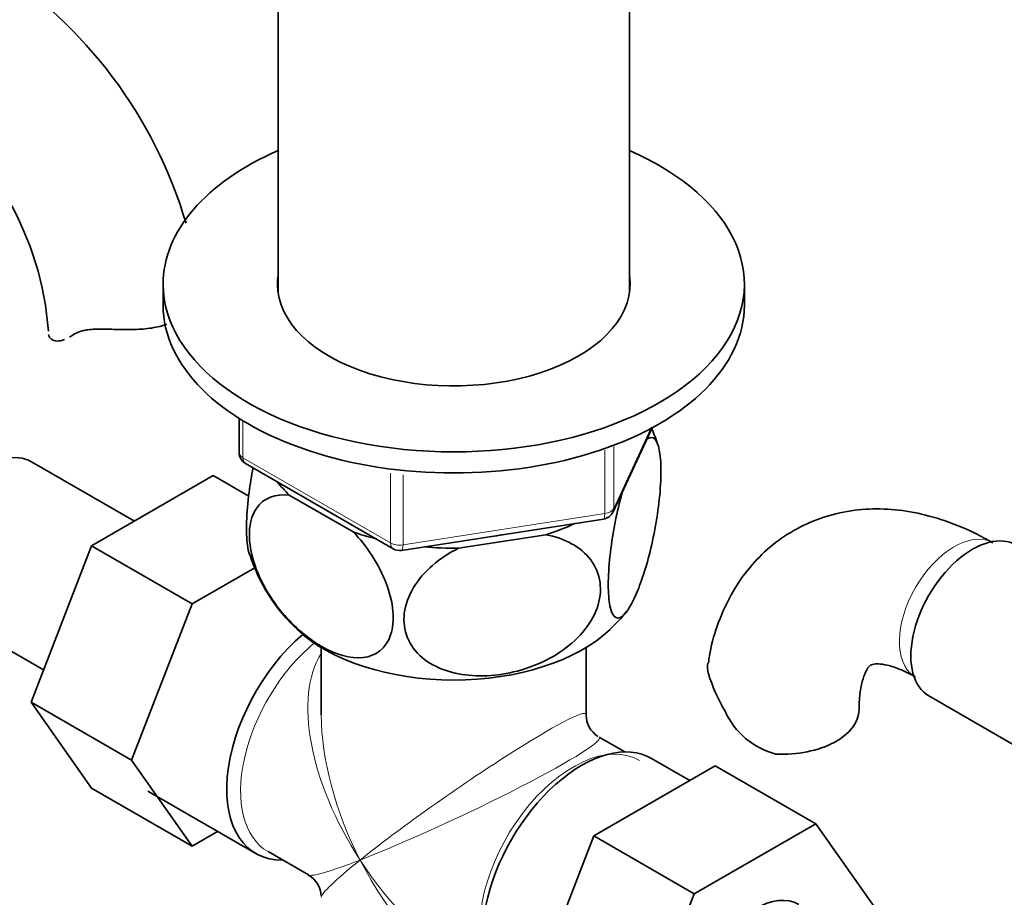
# Model space of a CAD drawing. Units: millimetres. Extents: x 0 to 1545, y 0 to 2065.
# Drawn here: x 387 to 463, y 392 to 460 of the extents above; entities that cross this region are included whole.
import ezdxf
from ezdxf import colors
from ezdxf.entities.mleader import LeaderData, LeaderLine
from ezdxf.math import Vec2, Vec3

# ---------------------------------------------------------------- set-up
doc = ezdxf.new("R2010")
doc.units = ezdxf.units.MM
doc.layers.add('DV7_Défaut', color=7, linetype='Continuous')
doc.layers.add('Défaut', color=7, linetype='Continuous')

# ---------------------------------------------------------------- blocks, each defined once
blk = doc.blocks.new('_DOT')
at = {"color": 0}
blk.add_line((0, 0), (-1, 0), dxfattribs=at)
at = {"color": 0, "const_width": 0.333}
blk.add_lwpolyline([(-0.1665, 0, 1), (0.1665, 0, 1)], format="xyb", close=True, dxfattribs=at)
blk = doc.blocks.new('SE6')
at = {"layer": 'DV7_Défaut', "color": 7, "linetype": 'Continuous', "lineweight": 35}
for p, q in [((407.252, 474.252), (407.252, 438.514)), ((434.452, 438.514), (434.452, 474.252)), ((398.352, 439.188), (398.352, 437.555)), ((443.352, 437.555), (443.352, 439.188)), ((404.237, 428.795), (404.237, 426.158)), ((433.19, 421.553), (436.211, 428.062)), ((396.136, 420.835), (388.164, 425.438)), ((404.737, 425.292), (416.168, 418.692)), ((402.235, 424.357), (392.823, 418.923)), ((404.983, 422.77), (402.235, 424.357)), ((408.123, 422.859), (413.075, 420)), ((416.821, 418.57), (432.436, 420.986)), ((421.223, 418.739), (427.987, 419.786)), ((392.823, 418.923), (388.128, 406.822)), ((400.601, 414.432), (392.823, 418.923)), ((405.443, 417.228), (400.601, 414.432)), ((400.601, 414.432), (395.906, 402.332)), ((381.414, 413.746), (389.094, 409.313)), ((410.602, 411.047), (410.602, 405.844)), ((431.102, 405.844), (431.102, 411.047)), ((457.641, 407.296), (465.32, 402.862)), ((388.128, 406.822), (392.823, 400.143)), ((395.906, 402.332), (388.128, 406.822)), ((434.097, 402.96), (432.102, 404.112)), ((395.906, 402.332), (400.601, 395.652)), ((431.691, 396.456), (441.103, 401.89)), ((439.127, 400.749), (436.176, 402.452)), ((441.103, 401.89), (448.881, 397.399)), ((400.601, 395.652), (392.823, 400.143)), ((397.184, 399.908), (405.527, 395.09)), ((439.469, 391.965), (448.881, 397.399)), ((448.881, 397.399), (453.576, 390.72)), ((400.601, 395.652), (402.577, 396.794)), ((427.03, 384.352), (431.691, 396.456)), ((431.691, 396.456), (439.469, 391.965)), ((406.475, 395.236), (409.602, 393.431)), ((434.808, 379.862), (439.469, 391.965))]:
    blk.add_line(p, q, dxfattribs=at)
at = {"layer": 'DV7_Défaut', "color": 7, "linetype": 'Continuous', "lineweight": 18}
for p, q in [((404.53, 428.614), (404.53, 425.75)), ((433.249, 421.824), (436.121, 428.014)), ((432.542, 421.416), (432.542, 426.327)), ((433.249, 426.608), (433.249, 421.824)), ((404.53, 425.75), (415.961, 419.15)), ((415.961, 419.15), (415.961, 424.562)), ((416.927, 424.416), (416.927, 419)), ((416.927, 419), (432.542, 421.416))]:
    blk.add_line(p, q, dxfattribs=at)
at = {"layer": 'DV7_Défaut', "color": 7, "linetype": 'Continuous', "lineweight": 35}
for centre, radius, start, end in [((365.806, 433.75), 35.795, 16.47716, 57.37849), ((365.859, 433.885), 23.672, 4.01845, 55.98155), ((424.289, 422.749), 12.998, 17.68002, 24.31372), ((405.237, 426.158), 1, 180, 240), ((432.283, 421.974), 1, 278.79398, 335.10391), ((416.668, 419.558), 1, 240, 278.79398), ((417.664, 422.166), 13.185, 197.22652, 227.63715), ((423.065, 423.06), 14.493, 312.64695, 320.45447), ((453.983, 413.219), 14.055, 197.31115, 210.36592), ((433.102, 405.844), 2, 180.48418, 237.12002), ((447.346, 408.617), 6.034, 204.50528, 255.16516), ((408.602, 391.699), 2, 2.64071, 59.46347)]:
    blk.add_arc(centre, radius, start, end, dxfattribs=at)
for centre, major_axis, start_param, end_param in [((420.852, 439.188), (-22.5, 0), 5.361457, 6.283185), ((420.852, 439.188), (-22.5, 0), 0, 4.063321), ((420.852, 439.188), (-13.65, 0), 6.197567, 6.283185), ((420.852, 439.188), (-13.65, 0), 0, 3.227211), ((420.852, 437.555), (-22.5, 0), 0, 3.141593), ((384.789, 419.592), (3.375, 5.846), 0, 3.141593), ((420.852, 427.349), (14.917, 0), 3.558272, 3.690048), ((420.852, 427.349), (14.917, 0), -1.072054, -0.892887), ((461.016, 413.142), (3.375, 5.846), 0, 3.141593), ((420.852, 427.349), (14.917, 0), 4.163934, 4.29571), ((420.852, 427.349), (-13.65, 0), -4.480497, -4.420682), ((420.852, 427.349), (14.917, 0), 4.558078, 4.737246), ((420.852, 416.734), (-14.216, 0), 0.548276, 2.590557), ((410.952, 404.487), (5.425, 9.396), 1.021239, 3.475709), ((446.231, 406.239), (-6, 0), 1.499079, 3.134289), ((430.751, 393.056), (5.425, 9.396), 0, 3.141593), ((444.186, 385.299), (-3.375, -5.846), 3.141593, 6.283185)]:
    blk.add_ellipse(centre, major_axis=major_axis, ratio=0.57735, start_param=start_param, end_param=end_param, dxfattribs=at)
at = {"layer": 'DV7_Défaut', "color": 7, "linetype": 'Continuous', "lineweight": 18}
for centre, major_axis, ratio, start_param, end_param in [((405.237, 426.158), (1, 0), 0.57735, 3.141593, 3.926991), ((405.237, 426.158), (0.5, 0.866), 0.57735, 2.356194, 3.141593), ((432.283, 421.974), (1, 0), 0.57735, 4.974188, 6.021386), ((432.283, 421.974), (-0.907, 0.421), 0.788675, 3.141593, 3.492472), ((432.283, 421.974), (-0.153, 0.988), 0.211325, 3.141593, 4.080475), ((459.601, 413.958), (3, 5.196), 0.57735, 0.046052, 3.095541), ((416.668, 419.558), (-1, 0), 0.57735, 0.785398, 1.832596), ((416.668, 419.558), (0.5, 0.866), 0.57735, 2.356194, 3.141593), ((416.668, 419.558), (-0.153, 0.988), 0.211325, 3.141593, 4.080475), ((411.6, 404.113), (-5.125, -8.877), 0.57735, 4.142061, 6.283185), ((420.852, 398.771), (8.925, -13.206), 0.524124, 3.367791, 4.675269), ((420.852, 398.771), (-10.236, -7.124), 0.076106, 3.088675, 5.444869), ((420.852, 398.771), (6.974, -14.332), 0.524124, 3.964111, 4.749509), ((420.852, 398.771), (-11.287, -5.302), 0.076106, 0.838316, 3.189813), ((430.103, 393.43), (5.125, 8.877), 0.57735, 0, 2.715592), ((420.852, 398.771), (11.287, 5.302), 0.076106, 3.194511, 3.979909), ((420.852, 398.771), (10.236, 7.124), 0.076106, 2.303276, 3.088675), ((420.852, 398.771), (-6.974, 14.332), 0.524124, 1.607916, 2.784134), ((420.852, 398.771), (-8.925, 13.206), 0.524124, 1.533676, 2.319075)]:
    blk.add_ellipse(centre, major_axis=major_axis, ratio=ratio, start_param=start_param, end_param=end_param, dxfattribs=at)
at = {"layer": 'DV7_Défaut', "color": 7, "linetype": 'Continuous', "lineweight": 35}
for points, knots in [([(398.632, 436.075), (398.556, 436.049), (398.479, 436.024), (398.203, 435.942), (397.996, 435.892), (397.573, 435.808), (397.357, 435.775), (396.918, 435.723), (396.695, 435.704), (396.241, 435.678), (396.009, 435.67), (395.314, 435.663), (394.851, 435.676), (394.388, 435.697)], [0, 0, 0, 0, 0.062022, 0.062022, 0.218352, 0.218352, 0.374681, 0.374681, 0.531011, 0.531011, 0.687341, 0.687341, 1, 1, 1, 1]), ([(389.488, 435.296), (389.519, 435.139), (389.595, 435.013), (389.819, 434.838), (389.969, 434.789), (390.312, 434.778), (390.506, 434.815), (390.714, 434.893)], [0, 0, 0, 0, 0.33469, 0.33469, 0.66938, 0.66938, 1, 1, 1, 1]), ([(391.382, 435.255), (391.541, 435.366), (391.725, 435.453), (392.043, 435.555), (392.157, 435.585), (392.397, 435.633), (392.522, 435.653), (392.781, 435.684), (392.915, 435.695), (393.194, 435.71), (393.339, 435.715), (393.778, 435.719), (394.079, 435.711), (394.388, 435.697)], [0, 0, 0, 0, 0.25, 0.25, 0.375, 0.375, 0.5, 0.5, 0.625, 0.625, 0.75, 0.75, 1, 1, 1, 1]), ([(435.764, 427.135), (436.151, 427.468), (436.489, 427.35), (436.799, 426.29), (436.864, 425.808), (436.91, 424.595), (436.888, 423.884), (436.699, 421.603), (436.406, 419.917), (435.695, 417.035), (435.274, 415.799), (434.653, 414.461), (434.444, 414.091), (434.044, 413.557), (433.853, 413.388), (433.312, 413.238), (433.024, 413.642), (432.829, 415.113), (432.806, 415.724), (432.849, 417.127), (432.915, 417.907), (433.22, 420.28), (433.563, 421.89), (433.952, 423.229)], [0, 0, 0, 0, 0.125, 0.125, 0.1875, 0.1875, 0.25, 0.25, 0.375, 0.375, 0.5, 0.5, 0.5625, 0.5625, 0.625, 0.625, 0.75, 0.75, 0.8125, 0.8125, 0.875, 0.875, 1, 1, 1, 1]), ([(405.317, 424.964), (405.196, 424.342), (405.092, 423.702), (404.905, 422.259), (404.84, 421.496), (404.794, 420.085), (404.816, 419.469), (404.917, 418.686), (404.97, 418.442), (405.035, 418.247)], [0, 0, 0, 0, 0.236645, 0.236645, 0.530098, 0.530098, 0.823551, 0.823551, 1, 1, 1, 1]), ([(413.075, 420), (414.119, 418.902), (415.066, 417.482), (415.898, 415.302), (416.082, 414.555), (416.204, 413.185), (416.145, 412.549), (415.622, 410.968), (414.82, 410.379), (412.863, 410.161), (411.725, 410.496), (410.013, 411.489), (409.454, 411.894), (408.358, 412.858), (407.827, 413.416), (406.381, 415.252), (405.575, 416.776), (405.056, 418.936), (404.994, 419.641), (405.113, 420.876), (405.292, 421.407), (406.136, 422.651), (407.072, 422.967), (408.123, 422.859)], [0, 0, 0, 0, 0.125, 0.125, 0.1875, 0.1875, 0.25, 0.25, 0.375, 0.375, 0.5, 0.5, 0.5625, 0.5625, 0.625, 0.625, 0.75, 0.75, 0.8125, 0.8125, 0.875, 0.875, 1, 1, 1, 1]), ([(462.601, 419.154), (462.089, 419.439), (460.856, 420.113), (458.662, 421.003), (456.214, 421.612), (453.876, 421.839), (451.553, 421.694), (449.29, 421.147), (447.163, 420.182), (445.298, 418.872), (443.715, 417.266), (442.413, 415.395), (441.417, 413.297), (440.79, 411.378), (440.626, 410.255), (440.569, 409.845)], [0, 0, 0, 0, 0.052012, 0.147097, 0.231781, 0.313332, 0.392018, 0.476922, 0.558742, 0.638495, 0.717431, 0.796822, 0.878046, 0.962151, 1, 1, 1, 1]), ([(427.987, 419.786), (429.432, 419.508), (430.691, 418.858), (431.848, 417.309), (432.092, 416.724), (432.263, 415.438), (432.181, 414.762), (431.475, 412.779), (430.384, 411.555), (427.728, 409.796), (426.156, 409.223), (423.842, 408.864), (423.06, 408.824), (421.567, 408.921), (420.854, 409.054), (418.836, 409.756), (417.762, 410.614), (417.032, 412.394), (416.948, 413.04), (417.109, 414.375), (417.355, 415.052), (418.492, 416.943), (419.773, 418.012), (421.223, 418.739)], [0, 0, 0, 0, 0.125, 0.125, 0.1875, 0.1875, 0.25, 0.25, 0.375, 0.375, 0.5, 0.5, 0.5625, 0.5625, 0.625, 0.625, 0.75, 0.75, 0.8125, 0.8125, 0.875, 0.875, 1, 1, 1, 1]), ([(440.564, 409.037), (440.499, 409.321), (440.486, 409.582), (440.525, 409.841), (440.527, 409.852), (440.528, 409.863)], [0, 0, 0, 0, 0.95856, 0.95856, 1, 1, 1, 1]), ([(452.231, 406.239), (452.237, 406.522), (452.252, 407.21), (452.408, 408.237), (452.678, 409.059), (452.948, 409.523), (453.118, 409.686), (453.158, 409.708), (453.329, 409.774), (453.824, 409.793), (454.606, 409.657), (455.591, 409.308), (456.267, 408.944), (456.601, 408.762)], [0, 0, 0, 0, 0.048964, 0.141039, 0.23302, 0.326703, 0.426981, 0.546671, 0.658825, 0.752191, 0.840486, 0.93373, 1, 1, 1, 1])]:
    blk.add_open_spline(points, degree=3, knots=knots, dxfattribs=at)
blk.add_open_spline([(391.115, 435.084), (391.203, 435.135), (391.292, 435.192), (391.382, 435.255)], degree=3, dxfattribs=at)

msp = doc.modelspace()

# ---------------------------------------------------------------- block references
at = {"layer": 'Défaut'}
msp.add_blockref('SE6', (0, 0), dxfattribs=at)

# ---------------------------------------------------------------- leaders
at = {"layer": 'Défaut', "color": 7, "linetype": 'Continuous', "lineweight": 18}
ml = msp.add_multileader_mtext('Standard', dxfattribs=at)
ml.set_content('{\\pxsm0.9;\\fSolid Edge ISO|b1||i0||c0|p34;\\W1.;12/12/2016\\P}', color=256)
ml.set_leader_properties()
ml.set_arrow_properties(name='DOT')
ml.build(insert=Vec2(0, 0))
ml.multileader.update_dxf_attribs({"leader_type": 0, "dogleg_length": 0, "arrow_head_size": 12})
ctx = ml.context
ctx.base_point, ctx.char_height, ctx.arrow_head_size, ctx.landing_gap_size = Vec3(1210.978, 2057.661), 12, 12, 4.2
notes = []
notes.append((ctx, [(0, (0, 0, 0), (0, 0), (1, 0), 1, [])]))
ctx.mtext.insert = Vec3(1212.978, 2063.781)
ml = msp.add_multileader_mtext('Standard', dxfattribs=at)
ml.set_content('{\\pxsm0.9;\\fArial|b1||i0||c0|p34;\\W1.;151/W\\P}', color=256)
ml.set_leader_properties()
ml.set_arrow_properties(name='DOT')
ml.build(insert=Vec2(0, 0))
ml.multileader.update_dxf_attribs({"leader_type": 0, "dogleg_length": 0, "arrow_head_size": 12})
ctx = ml.context
ctx.base_point, ctx.char_height, ctx.arrow_head_size, ctx.landing_gap_size = Vec3(491.852, 2057.493), 12, 12, 4.2
notes.append((ctx, [(0, (0, 0, 0), (0, 0), (1, 0), 1, [])]))
ctx.mtext.insert = Vec3(493.852, 2063.595)
for ctx, leaders in notes:
    for number, flags, end, landing, length, lines in leaders:
        leader = LeaderData()
        leader.index, (leader.has_last_leader_line, leader.has_dogleg_vector, leader.attachment_direction) = number, flags
        leader.last_leader_point, leader.dogleg_vector, leader.dogleg_length = Vec3(end), Vec3(landing), length
        for number, points, colour, breaks in lines:
            line = LeaderLine()
            line.index, line.vertices, line.color, line.breaks = number, Vec3.list(points), colors.encode_raw_color(colour), breaks
            leader.lines.append(line)
        ctx.leaders.append(leader)

doc.saveas('drawing.dxf')
